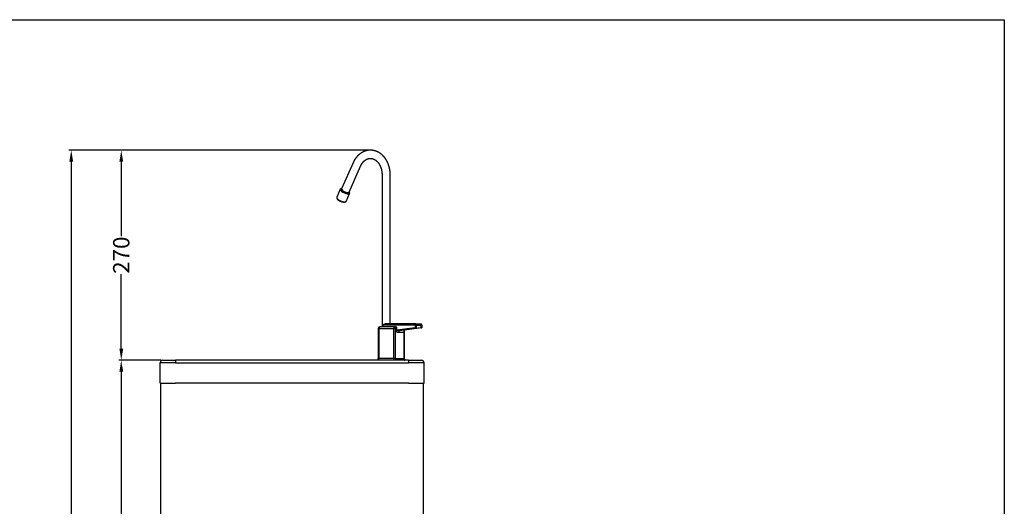
# Model space of a CAD drawing. Units: millimetres. Extents: x 189 to 1389, y 111 to 951.
# Drawn here: x 789 to 1389, y 654 to 951 of the extents above; entities that cross this region are included whole.
import ezdxf

# ---------------------------------------------------------------- set-up
doc = ezdxf.new("R2010")
doc.units = ezdxf.units.MM
doc.header["$LTSCALE"] = 0.5
doc.layers.add('Contorno', color=7, linetype='Continuous')
doc.layers.add('Cotas Perfil', color=3, linetype='Continuous', lineweight=15)
doc.layers.add('Pieza', color=7, linetype='Continuous', lineweight=30)
doc.styles.add('mediclinics', font='txt')
doc.dimstyles.new('ISO-25', dxfattribs={"dimscale": 0, "dimtxt": 2.5, "dimasz": 2.5, "dimexe": 1.5, "dimexo": 1, "dimgap": 0.5, "dimtad": 1, "dimdec": 1, "dimtxsty": 'mediclinics', "dimcen": 2.5, "dimclrt": 6, "dimadec": 1, "dimazin": 2, "dimtp": 0.1, "dimtm": 0.1, "dimtfac": 0.6, "dimtdec": 1, "dimtmove": 1, "dimatfit": 1, "dimfxl": 0, "dimtolj": 2, "dimarcsym": 0})

# ---------------------------------------------------------------- blocks, each defined once
blk = doc.blocks.new('*D3')
at = {"layer": 'Cotas Perfil', "color": 0, "lineweight": -2}
for p, q in [((874.78, 743.22), (848.91, 743.22)), ((850.41, 736.22), (850.41, 512.68)), ((850.41, 265.47), (850.41, 489.01)), ((890.58, 258.47), (848.91, 258.47))]:
    blk.add_line(p, q, dxfattribs=at)
at = {"layer": 'Cotas Perfil', "color": 0}
for points in [[(849.25, 736.22), (851.58, 736.22), (850.41, 743.22)], [(849.25, 265.47), (851.58, 265.47), (850.41, 258.47)]]:
    blk.add_solid(points, dxfattribs=at)
at = {"layer": 'Defpoints', "color": 0}
for p in [(850.41, 743.22), (875.78, 743.22, 7), (891.58, 258.47, 7)]:
    blk.add_point(p, dxfattribs=at)
at = {"layer": 'Cotas Perfil', "color": 6, "insert": (850.41, 500.85), "char_height": 10, "attachment_point": 5, "rotation": 90, "style": 'mediclinics'}
blk.add_mtext('\\A2;960', dxfattribs=at)
blk = doc.blocks.new('*D5')
at = {"layer": 'Cotas Perfil', "color": 0, "lineweight": -2}
for p, q in [((1000.88, 871.22), (848.91, 871.22)), ((850.41, 864.22), (850.41, 818.89)), ((850.41, 750.22), (850.41, 795.55)), ((872.78, 743.22), (848.91, 743.22))]:
    blk.add_line(p, q, dxfattribs=at)
at = {"layer": 'Cotas Perfil', "color": 0}
for points in [[(849.25, 864.22), (851.58, 864.22), (850.41, 871.22)], [(849.25, 750.22), (851.58, 750.22), (850.41, 743.22)]]:
    blk.add_solid(points, dxfattribs=at)
at = {"layer": 'Defpoints', "color": 0}
for p in [(850.41, 871.22), (1001.88, 871.22, 7), (873.78, 743.22)]:
    blk.add_point(p, dxfattribs=at)
at = {"layer": 'Cotas Perfil', "color": 6, "insert": (850.41, 807.22), "char_height": 10, "attachment_point": 5, "rotation": 90, "style": 'mediclinics'}
blk.add_mtext('\\A2;270', dxfattribs=at)
blk = doc.blocks.new('*D13')
at = {"layer": 'Cotas Perfil', "color": 0, "lineweight": -2}
for p, q in [((1000.42, 871.2), (818.43, 871.2)), ((819.93, 864.2), (819.93, 580.01)), ((819.93, 265.47), (819.93, 549.66)), ((893.53, 258.47), (818.43, 258.47))]:
    blk.add_line(p, q, dxfattribs=at)
at = {"layer": 'Cotas Perfil', "color": 0}
for points in [[(818.76, 864.2), (821.1, 864.2), (819.93, 871.2)], [(818.76, 265.47), (821.1, 265.47), (819.93, 258.47)]]:
    blk.add_solid(points, dxfattribs=at)
at = {"layer": 'Defpoints', "color": 0}
for p in [(1001.42, 871.2, 7), (819.93, 258.47), (894.53, 258.47, 7)]:
    blk.add_point(p, dxfattribs=at)
at = {"layer": 'Cotas Perfil', "color": 6, "insert": (819.93, 564.83), "char_height": 10, "attachment_point": 5, "rotation": 90, "style": 'mediclinics'}
blk.add_mtext('\\A2;1230', dxfattribs=at)

msp = doc.modelspace()

# ---------------------------------------------------------------- linework, layer by layer
at = {"layer": 'Contorno'}
for p, q in [((188.51, 950.77), (1388.51, 950.77)), ((1388.51, 950.77), (1388.51, 110.77))]:
    msp.add_line(p, q, dxfattribs=at)
at = {"layer": 'Pieza'}
for p, q in [((991.66, 863.49, 7), (984.63, 847.6, 7)), ((989.2, 845.58, 7), (996.23, 861.47, 7)), ((1009.31, 856.23, 7), (1009.31, 763.6, 7)), ((1014.31, 765.38, 7), (1014.31, 856.23, 7)), ((983.87, 847.42, 7), (981.69, 842.51, 7)), ((984.73, 847.84, 7), (984.17, 847.66, 7)), ((981.73, 842.12, 7), (981.99, 841.55, 7)), ((987.41, 839.98, 7), (989.58, 844.89, 7)), ((989.55, 845.28, 7), (989.31, 845.81, 7)), ((986.5, 839.55, 7), (987.1, 839.74, 7)), ((1007.02, 762.6, 7), (1007.02, 753.36, 7)), ((1007.47, 762.6, 7), (1007.02, 762.6, 7)), ((1007.47, 762.6, 7), (1016.36, 762.6, 7)), ((1007.47, 753.65, 7), (1007.47, 762.6, 7)), ((1008.02, 763.6, 7), (1008.11, 763.6, 7)), ((1017, 763.6, 7), (1008.11, 763.6, 7)), ((1009.79, 763.88, 7), (1009.79, 763.6, 7)), ((1010.02, 764.78, 7), (1029.48, 764.78, 7)), ((1029.86, 765.38, 7), (1011.32, 765.38, 7)), ((1016.36, 762.6, 7), (1016.36, 744.3, 7)), ((1017.57, 762.6, 7), (1016.36, 762.6, 7)), ((1017, 763.6, 7), (1017.24, 763.6, 7)), ((1017.24, 763.6, 7), (1017.52, 763.6, 7)), ((1017.57, 744.3, 7), (1017.57, 762.6, 7)), ((1018.37, 762.6, 7), (1017.57, 762.6, 7)), ((1030.12, 763.03, 7), (1018.37, 761.34, 7)), ((1029.48, 763.03, 7), (1018.37, 761.43, 7)), ((1018.37, 760.38, 7), (1018.37, 762.6, 7)), ((1032.88, 763.03, 7), (1019.02, 761.03, 7)), ((1033.52, 763.03, 7), (1019.66, 761.03, 7)), ((1029.48, 764.78, 7), (1029.48, 763.03, 7)), ((1030.12, 763.03, 7), (1029.48, 763.03, 7)), ((1029.86, 765.38, 7), (1033.14, 765.38, 7)), ((1030.12, 764.38, 7), (1030.12, 763.03, 7)), ((1032.88, 764.38, 7), (1030.12, 764.38, 7)), ((1032.88, 764.38, 7), (1032.88, 763.03, 7)), ((1032.88, 763.03, 7), (1033.52, 763.03, 7)), ((1033.52, 764.78, 7), (1033.52, 763.03, 7)), ((1018.37, 760.38, 7), (1022.65, 760.38, 7)), ((1019.02, 761.03, 7), (1019.02, 761.43, 7)), ((1019.66, 761.03, 7), (1019.02, 761.03, 7)), ((1019.66, 760.38, 7), (1019.66, 761.03, 7)), ((1022.65, 761.46, 7), (1022.65, 760.38, 7)), ((1022.83, 761.49, 7), (1022.83, 744.3, 7)), ((1022.85, 744.3, 7), (1022.85, 761.49, 7)), ((1007.02, 753.36, 7), (1007.02, 744.3, 7)), ((1007.47, 744.3, 7), (1007.47, 753.65, 7)), ((1007.47, 744.3, 7), (1007.02, 744.3, 7)), ((1016.36, 744.3, 7), (1007.47, 744.3, 7)), ((1017.57, 744.3, 7), (1016.36, 744.3, 7)), ((1017.57, 744.3, 7), (1022.83, 744.3, 7)), ((1022.85, 744.3, 7), (1022.83, 744.3, 7)), ((883.53, 741.57, 7), (874.13, 741.57, 7)), ((874.13, 729.22, 7), (874.13, 741.57, 7)), ((875.78, 743.22, 7), (883.53, 743.22, 7)), ((1025.53, 743.22, 7), (883.53, 743.22, 7)), ((883.53, 743.22, 7), (883.53, 741.57, 7)), ((883.53, 741.57, 7), (1025.53, 741.57, 7)), ((1025.53, 743.22, 7), (1033.28, 743.22, 7)), ((1025.53, 743.22, 7), (1025.53, 741.57, 7)), ((1034.93, 741.57, 7), (1025.53, 741.57, 7)), ((1034.93, 729.22, 7), (1034.93, 741.57, 7)), ((874.13, 729.22, 7), (883.53, 729.22, 7)), ((874.53, 270.62, 7), (874.53, 729.22, 7)), ((1025.53, 729.22, 7), (883.53, 729.22, 7)), ((1025.53, 729.22, 7), (1034.93, 729.22, 7)), ((1034.53, 270.62, 7), (1034.53, 729.22, 7))]:
    msp.add_line(p, q, dxfattribs=at)
at = {"layer": 'Pieza', "elevation": 7}
for points in [[(1014.31, 856.23), (1014.31, 856.39), (1014.31, 856.54), (1014.31, 856.7), (1014.3, 856.85), (1014.3, 857.01), (1014.29, 857.16), (1014.28, 857.32), (1014.27, 857.47), (1014.26, 857.63), (1014.25, 857.78), (1014.24, 857.94), (1014.22, 858.09), (1014.2, 858.24), (1014.19, 858.4), (1014.17, 858.55), (1014.15, 858.71), (1014.13, 858.86), (1014.11, 859.01), (1014.08, 859.16), (1014.06, 859.32), (1014.03, 859.47), (1014, 859.62), (1013.97, 859.77), (1013.94, 859.93), (1013.91, 860.08), (1013.88, 860.23), (1013.85, 860.38), (1013.81, 860.53), (1013.78, 860.68), (1013.74, 860.82), (1013.7, 860.97), (1013.66, 861.12), (1013.62, 861.27), (1013.58, 861.41), (1013.53, 861.56), (1013.49, 861.71), (1013.44, 861.85), (1013.39, 861.99), (1013.35, 862.14), (1013.3, 862.28), (1013.25, 862.42), (1013.19, 862.56), (1013.14, 862.71), (1013.09, 862.85), (1013.03, 862.99), (1012.97, 863.12), (1012.92, 863.26), (1012.86, 863.4), (1012.8, 863.54), (1012.73, 863.67), (1012.67, 863.81), (1012.61, 863.94), (1012.54, 864.08), (1012.48, 864.21), (1012.41, 864.34), (1012.34, 864.47), (1012.27, 864.6), (1012.2, 864.73), (1012.13, 864.86), (1012.06, 864.99), (1011.98, 865.12), (1011.91, 865.24), (1011.83, 865.37), (1011.75, 865.49), (1011.68, 865.61), (1011.6, 865.74), (1011.52, 865.86), (1011.44, 865.98), (1011.35, 866.1), (1011.27, 866.22), (1011.18, 866.33), (1011.1, 866.45), (1011.01, 866.56), (1010.93, 866.68), (1010.84, 866.79), (1010.75, 866.9), (1010.66, 867.01), (1010.56, 867.12), (1010.47, 867.23), (1010.38, 867.34), (1010.28, 867.44), (1010.19, 867.55), (1010.09, 867.65), (1009.99, 867.75), (1009.9, 867.85), (1009.8, 867.95), (1009.7, 868.05), (1009.6, 868.15), (1009.49, 868.24), (1009.39, 868.34), (1009.29, 868.43), (1009.18, 868.52), (1009.08, 868.61), (1008.97, 868.7), (1008.86, 868.79), (1008.76, 868.88), (1008.65, 868.96), (1008.54, 869.05), (1008.43, 869.13), (1008.32, 869.21), (1008.2, 869.29), (1008.09, 869.37), (1007.98, 869.44), (1007.86, 869.52), (1007.75, 869.59), (1007.63, 869.66), (1007.52, 869.73), (1007.4, 869.8), (1007.28, 869.87), (1007.16, 869.94), (1007.05, 870), (1006.93, 870.06), (1006.81, 870.13), (1006.69, 870.19), (1006.57, 870.24), (1006.44, 870.3), (1006.32, 870.36), (1006.2, 870.41), (1006.08, 870.46), (1005.95, 870.51), (1005.83, 870.56), (1005.7, 870.61), (1005.58, 870.65), (1005.45, 870.69), (1005.33, 870.74), (1005.2, 870.78), (1005.07, 870.81), (1004.95, 870.85), (1004.82, 870.89), (1004.69, 870.92), (1004.56, 870.95), (1004.43, 870.98), (1004.3, 871.01), (1004.18, 871.04), (1004.05, 871.06), (1003.92, 871.09), (1003.79, 871.11), (1003.65, 871.13), (1003.52, 871.15), (1003.39, 871.16), (1003.26, 871.18), (1003.13, 871.19), (1003, 871.2), (1002.87, 871.21), (1002.73, 871.22), (1002.6, 871.22), (1002.47, 871.23), (1002.34, 871.23), (1002.21, 871.23), (1002.08, 871.23), (1001.95, 871.23), (1001.81, 871.22), (1001.68, 871.21), (1001.55, 871.21), (1001.42, 871.2), (1001.29, 871.18), (1001.16, 871.17), (1001.03, 871.16), (1000.9, 871.14), (1000.77, 871.12), (1000.64, 871.1), (1000.51, 871.08), (1000.38, 871.05), (1000.25, 871.03), (1000.12, 871), (999.99, 870.97), (999.86, 870.94), (999.74, 870.91), (999.61, 870.87), (999.48, 870.84), (999.35, 870.8), (999.23, 870.76), (999.1, 870.72), (998.97, 870.68), (998.85, 870.63), (998.72, 870.59), (998.6, 870.54), (998.47, 870.49), (998.35, 870.44), (998.22, 870.39), (998.1, 870.33), (997.98, 870.28), (997.86, 870.22), (997.74, 870.16), (997.62, 870.1), (997.5, 870.04), (997.38, 869.97), (997.26, 869.91), (997.14, 869.84), (997.02, 869.77), (996.91, 869.71), (996.79, 869.63), (996.68, 869.56), (996.56, 869.49), (996.45, 869.41), (996.34, 869.34), (996.23, 869.26), (996.11, 869.18), (996, 869.1), (995.89, 869.01), (995.79, 868.93), (995.68, 868.84), (995.57, 868.76), (995.46, 868.67), (995.36, 868.58), (995.25, 868.49), (995.15, 868.4), (995.04, 868.3), (994.94, 868.21), (994.84, 868.11), (994.74, 868.01), (994.64, 867.91), (994.54, 867.81), (994.44, 867.71), (994.35, 867.61), (994.25, 867.51), (994.16, 867.4), (994.06, 867.3), (993.97, 867.19), (993.88, 867.08), (993.78, 866.97), (993.69, 866.86), (993.61, 866.75), (993.52, 866.64), (993.43, 866.52), (993.34, 866.41), (993.26, 866.29), (993.18, 866.17), (993.09, 866.06), (993.01, 865.94), (992.93, 865.82), (992.85, 865.7), (992.77, 865.57), (992.69, 865.45), (992.62, 865.33), (992.54, 865.2), (992.47, 865.07), (992.39, 864.95), (992.32, 864.82), (992.25, 864.69), (992.18, 864.56), (992.11, 864.43), (992.04, 864.3), (991.98, 864.17), (991.91, 864.03), (991.85, 863.9), (991.78, 863.76), (991.72, 863.63), (991.66, 863.49)], [(996.23, 861.47), (996.27, 861.56), (996.31, 861.65), (996.35, 861.74), (996.4, 861.82), (996.44, 861.91), (996.48, 862), (996.53, 862.08), (996.57, 862.17), (996.62, 862.25), (996.66, 862.34), (996.71, 862.42), (996.76, 862.5), (996.8, 862.59), (996.85, 862.67), (996.9, 862.75), (996.95, 862.83), (997, 862.9), (997.05, 862.98), (997.1, 863.06), (997.15, 863.14), (997.2, 863.21), (997.26, 863.29), (997.31, 863.36), (997.36, 863.43), (997.42, 863.5), (997.47, 863.58), (997.53, 863.65), (997.58, 863.72), (997.64, 863.79), (997.7, 863.85), (997.75, 863.92), (997.81, 863.99), (997.87, 864.05), (997.93, 864.12), (997.98, 864.18), (998.04, 864.24), (998.1, 864.31), (998.16, 864.37), (998.22, 864.43), (998.28, 864.48), (998.34, 864.54), (998.4, 864.6), (998.47, 864.65), (998.53, 864.71), (998.59, 864.76), (998.65, 864.82), (998.71, 864.87), (998.77, 864.92), (998.84, 864.97), (998.9, 865.02), (998.96, 865.07), (999.03, 865.11), (999.09, 865.16), (999.16, 865.2), (999.22, 865.25), (999.28, 865.29), (999.35, 865.33), (999.41, 865.38), (999.48, 865.42), (999.54, 865.46), (999.61, 865.49), (999.67, 865.53), (999.74, 865.57), (999.81, 865.6), (999.87, 865.64), (999.94, 865.67), (1000, 865.7), (1000.07, 865.73), (1000.14, 865.77), (1000.2, 865.8), (1000.27, 865.82), (1000.34, 865.85), (1000.4, 865.88), (1000.47, 865.9), (1000.54, 865.93), (1000.61, 865.95), (1000.67, 865.97), (1000.74, 866), (1000.81, 866.02), (1000.87, 866.04), (1000.94, 866.06), (1001.01, 866.07), (1001.08, 866.09), (1001.14, 866.11), (1001.21, 866.12), (1001.28, 866.13), (1001.35, 866.15), (1001.41, 866.16), (1001.48, 866.17), (1001.55, 866.18), (1001.61, 866.19), (1001.68, 866.2), (1001.75, 866.21), (1001.82, 866.21), (1001.88, 866.22), (1001.95, 866.22), (1002.02, 866.23), (1002.09, 866.23), (1002.15, 866.23), (1002.22, 866.23), (1002.29, 866.23), (1002.36, 866.23), (1002.43, 866.23), (1002.49, 866.22), (1002.56, 866.22), (1002.63, 866.21), (1002.7, 866.21), (1002.76, 866.2), (1002.83, 866.19), (1002.9, 866.18), (1002.97, 866.17), (1003.04, 866.16), (1003.1, 866.15), (1003.17, 866.14), (1003.24, 866.13), (1003.31, 866.11), (1003.37, 866.1), (1003.44, 866.08), (1003.51, 866.06), (1003.58, 866.04), (1003.65, 866.02), (1003.71, 866), (1003.78, 865.98), (1003.85, 865.96), (1003.92, 865.94), (1003.98, 865.91), (1004.05, 865.89), (1004.12, 865.86), (1004.19, 865.83), (1004.25, 865.8), (1004.32, 865.77), (1004.39, 865.74), (1004.45, 865.71), (1004.52, 865.68), (1004.59, 865.64), (1004.65, 865.61), (1004.72, 865.57), (1004.79, 865.54), (1004.85, 865.5), (1004.92, 865.46), (1004.99, 865.42), (1005.05, 865.38), (1005.12, 865.34), (1005.18, 865.3), (1005.25, 865.25), (1005.32, 865.21), (1005.38, 865.16), (1005.45, 865.11), (1005.51, 865.07), (1005.57, 865.02), (1005.64, 864.97), (1005.7, 864.92), (1005.77, 864.87), (1005.83, 864.81), (1005.89, 864.76), (1005.95, 864.7), (1006.02, 864.65), (1006.08, 864.59), (1006.14, 864.53), (1006.2, 864.48), (1006.26, 864.42), (1006.32, 864.36), (1006.38, 864.29), (1006.44, 864.23), (1006.5, 864.17), (1006.56, 864.1), (1006.62, 864.04), (1006.68, 863.97), (1006.74, 863.9), (1006.8, 863.83), (1006.85, 863.76), (1006.91, 863.69), (1006.97, 863.62), (1007.02, 863.55), (1007.08, 863.48), (1007.13, 863.4), (1007.19, 863.33), (1007.24, 863.25), (1007.3, 863.17), (1007.35, 863.1), (1007.4, 863.02), (1007.45, 862.94), (1007.51, 862.86), (1007.56, 862.78), (1007.61, 862.69), (1007.66, 862.61), (1007.71, 862.53), (1007.75, 862.44), (1007.8, 862.36), (1007.85, 862.27), (1007.9, 862.18), (1007.94, 862.1), (1007.99, 862.01), (1008.03, 861.92), (1008.08, 861.83), (1008.12, 861.74), (1008.16, 861.65), (1008.2, 861.56), (1008.25, 861.47), (1008.29, 861.37), (1008.33, 861.28), (1008.37, 861.18), (1008.4, 861.09), (1008.44, 860.99), (1008.48, 860.9), (1008.51, 860.8), (1008.55, 860.7), (1008.59, 860.6), (1008.62, 860.5), (1008.65, 860.4), (1008.69, 860.3), (1008.72, 860.2), (1008.75, 860.1), (1008.78, 860), (1008.81, 859.9), (1008.84, 859.8), (1008.87, 859.69), (1008.89, 859.59), (1008.92, 859.49), (1008.94, 859.38), (1008.97, 859.28), (1008.99, 859.17), (1009.02, 859.07), (1009.04, 858.96), (1009.06, 858.85), (1009.08, 858.75), (1009.1, 858.64), (1009.12, 858.53), (1009.14, 858.43), (1009.15, 858.32), (1009.17, 858.21), (1009.18, 858.1), (1009.2, 857.99), (1009.21, 857.88), (1009.23, 857.78), (1009.24, 857.67), (1009.25, 857.56), (1009.26, 857.45), (1009.27, 857.34), (1009.28, 857.23), (1009.28, 857.12), (1009.29, 857.01), (1009.3, 856.9), (1009.3, 856.79), (1009.31, 856.67), (1009.31, 856.56), (1009.31, 856.45), (1009.31, 856.34), (1009.31, 856.23)], [(1010.02, 764.78), (1010.12, 764.92), (1010.25, 765.04), (1010.57, 765.23), (1010.94, 765.34), (1011.32, 765.38)], [(1018.37, 762.6), (1018.36, 762.78), (1018.31, 762.96), (1018.24, 763.14), (1018.14, 763.29), (1018.01, 763.42), (1017.86, 763.51), (1017.69, 763.57), (1017.52, 763.6)], [(1006.75, 743.22), (1006.84, 743.4), (1006.97, 743.84), (1007.02, 744.3)], [(1007.16, 743.22), (1007.16, 743.23), (1007.29, 743.48), (1007.39, 743.74), (1007.45, 744.02), (1007.47, 744.3)], [(1016.36, 744.3), (1016.36, 744.02), (1016.36, 743.74), (1016.36, 743.48), (1016.36, 743.23), (1016.36, 743.22)], [(1017.42, 743.22), (1017.43, 743.23), (1017.49, 743.48), (1017.54, 743.74), (1017.56, 744.02), (1017.57, 744.3)], [(1022.83, 744.3), (1022.85, 744.02), (1022.9, 743.74), (1022.99, 743.48), (1023.1, 743.23), (1023.11, 743.22)], [(1022.85, 744.3), (1022.98, 743.52), (1023.12, 743.22)]]:
    msp.add_lwpolyline(points, dxfattribs=at)
at = {"layer": 'Pieza'}
for centre, radius, start, end in [((1008.02, 762.6, 7), 1, 90, 180), ((875.78, 741.57, 7), 1.65, 90, 180), ((1033.28, 741.57, 7), 1.65, 0, 90)]:
    msp.add_arc(centre, radius, start, end, dxfattribs=at)
for centre, major_axis, ratio, start_param, end_param in [((986.72, 846.16, 7), (-2.86, 1.26), 0.321394, -0.346279, 0.942387), ((986.92, 846.59, 7), (-2.4, 1.06), 0.321394, -0.309845, 0.942387), ((986.92, 846.59, 7), (-2.29, 1.01), 0.321394, 0, 0.942387), ((986.72, 846.16, 7), (-2.86, 1.26), 0.321394, 0.942387, 3.487872), ((986.92, 846.59, 7), (-2.4, 1.06), 0.321394, 0.942387, 3.451437), ((986.92, 846.59, 7), (-2.29, 1.01), 0.321394, 0.942387, 3.141593), ((984.55, 841.24, 7), (-2.86, 1.26), 0.321394, 0, 0.942387), ((984.36, 840.81, 7), (-2.4, 1.06), 0.321394, 0.346279, 0.942387), ((984.55, 841.24, 7), (-2.86, 1.26), 0.321394, 0.942387, 3.141593), ((984.36, 840.81, 7), (-2.4, 1.06), 0.321394, 0.942387, 2.795313), ((1008.11, 762.6, 7), (0, 1), 0.642788, 0, 1.570796), ((1010.94, 763.88, 7), (0, 1.5), 0.766044, 0.927295, 1.570796), ((1017, 762.6, 7), (0, 1), 0.642788, 0, 1.570796), ((1017.24, 762.6, 7), (0, 1), 0.329891, -1.570796, 0), ((1029.86, 764.78, 7), (0, 0.6), 0.642788, 0, 1.570796), ((1033.14, 764.78, 7), (0, 0.6), 0.642788, -1.570796, 0)]:
    msp.add_ellipse(centre, major_axis=major_axis, ratio=ratio, start_param=start_param, end_param=end_param, dxfattribs=at)

# ---------------------------------------------------------------- dimensions: what is measured, and where the dimension line sits
at = {"layer": 'Cotas Perfil'}
for base, p1, p2, text, picture, middle in [((819.93, 258.47), (1001.42, 871.2, 7), (894.53, 258.47, 7), '1230', '*D13', (819.93, 564.83)), ((850.41, 871.22), (873.78, 743.22), (1001.88, 871.22, 7), '270', '*D5', (850.41, 807.22)), ((850.41, 743.22), (891.58, 258.47, 7), (875.78, 743.22, 7), '960', '*D3', (850.41, 500.85))]:
    dim = msp.add_linear_dim(base=base, p1=p1, p2=p2, angle=90, text=text, dimstyle='ISO-25', override={"dimscale": 1, "dimtxt": 10, "dimasz": 7, "dimtad": 0}, dxfattribs=at)
    dim.commit()
    dim.dimension.update_dxf_attribs({"geometry": picture, "text_midpoint": middle})

doc.saveas('drawing.dxf')
